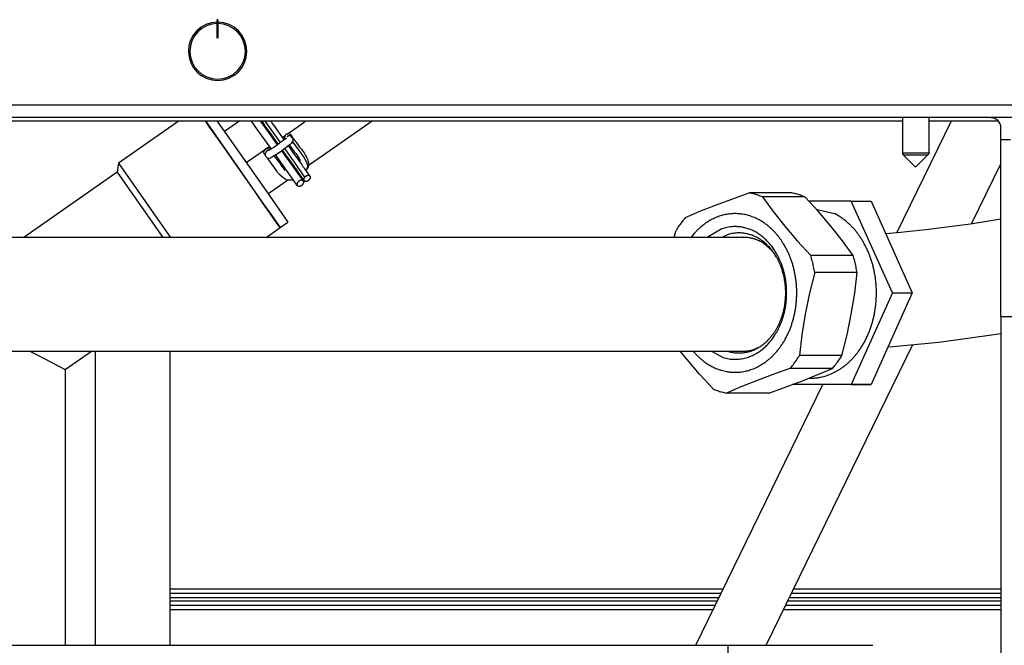
# Model space of a CAD drawing. Units: inches. Extents: x -4148 to -2147, y 1922 to 3160.
# Drawn here: x -2462 to -2306, y 2257 to 2356 of the extents above; entities that cross this region are included whole.
import ezdxf

# ---------------------------------------------------------------- set-up
doc = ezdxf.new("R2010")
doc.units = ezdxf.units.IN

# ---------------------------------------------------------------- blocks, each defined once
blk = doc.blocks.new('TOP')
at = {"color": 7, "linetype": 'Continuous'}
for p, q in [((-2430.915, 2355.611), (-2430.915, 2355.989)), ((-2430.915, 2355.381), (-2430.915, 2355.611)), ((-2430.915, 2353.96), (-2430.915, 2355.381)), ((-2430.815, 2355.989), (-2430.815, 2355.611)), ((-2430.815, 2355.611), (-2430.815, 2355.381)), ((-2430.815, 2355.381), (-2430.815, 2353.96)), ((-2430.915, 2353.082), (-2430.915, 2353.96)), ((-2430.815, 2353.96), (-2430.815, 2353.082)), ((-2430.915, 2353.48), (-2430.815, 2353.48)), ((-2285.365, 2340.49), (-2564.365, 2340.49)), ((-2467.365, 2339.99), (-2322.465, 2339.99)), ((-2436.924, 2339.99), (-2446.528, 2333.265)), ((-2432.227, 2339.166), (-2432.804, 2339.99)), ((-2432.804, 2339.99), (-2432.416, 2339.436)), ((-2430.972, 2339.99), (-2429.474, 2337.849)), ((-2427.335, 2339.99), (-2429.776, 2338.281)), ((-2425.42, 2339.835), (-2425.52, 2339.98)), ((-2425.187, 2339.503), (-2425.42, 2339.835)), ((-2423.913, 2339.779), (-2424.062, 2339.99)), ((-2421.745, 2336.728), (-2423.913, 2339.779)), ((-2423.673, 2339.689), (-2423.887, 2339.99)), ((-2423.544, 2339.505), (-2423.673, 2339.689)), ((-2422.515, 2339.99), (-2422.351, 2339.757)), ((-2422.351, 2339.757), (-2422.229, 2339.587)), ((-2414.11, 2334.601), (-2406.414, 2339.99)), ((-2323.33, 2322.257), (-2314.681, 2339.99)), ((-2322.465, 2340.49), (-2322.465, 2334.935)), ((-2318.265, 2340.49), (-2318.265, 2334.935)), ((-2318.265, 2339.99), (-2307.33, 2339.99)), ((-2308.465, 2340.49), (-2308.145, 2340.45)), ((-2307.842, 2340.34), (-2307.632, 2340.247)), ((-2307.383, 2340.039), (-2307.225, 2339.893)), ((-2432.416, 2339.436), (-2428.649, 2334.056)), ((-2430.715, 2337.007), (-2432.227, 2339.166)), ((-2424.893, 2339.087), (-2425.187, 2339.503)), ((-2422.72, 2336.031), (-2424.893, 2339.087)), ((-2423.153, 2338.953), (-2423.544, 2339.505)), ((-2422.745, 2338.381), (-2423.153, 2338.953)), ((-2422.329, 2337.797), (-2422.745, 2338.381)), ((-2422.229, 2339.587), (-2421.822, 2339.012)), ((-2421.822, 2339.012), (-2421.405, 2338.426)), ((-2421.405, 2338.426), (-2420.705, 2337.443)), ((-2307.045, 2339.58), (-2306.959, 2339.423)), ((-2306.865, 2336.991), (-2306.865, 2338.89)), ((-2430.087, 2336.11), (-2430.715, 2337.007)), ((-2429.474, 2337.849), (-2423.195, 2328.882)), ((-2421.487, 2336.618), (-2422.329, 2337.797)), ((-2421.359, 2336.208), (-2421.745, 2336.728)), ((-2421.25, 2336.287), (-2421.487, 2336.618)), ((-2420.76, 2336.651), (-2421.052, 2336.431)), ((-2420.495, 2336.859), (-2420.76, 2336.651)), ((-2420.705, 2337.443), (-2420.564, 2337.246)), ((-2420.564, 2337.246), (-2420.365, 2336.968)), ((-2420.268, 2337.046), (-2420.495, 2336.859)), ((-2420.05, 2337.808), (-2420.281, 2337.402)), ((-2420.281, 2337.402), (-2420.261, 2337.271)), ((-2420.268, 2337.046), (-2420.261, 2337.271)), ((-2420.261, 2337.271), (-2420.268, 2337.046)), ((-2420.261, 2337.271), (-2420.268, 2337.046)), ((-2420.07, 2337.154), (-2420.268, 2337.046)), ((-2420.07, 2337.154), (-2420.007, 2337.253)), ((-2420.007, 2337.253), (-2420.07, 2337.154)), ((-2419.714, 2337.963), (-2420.05, 2337.808)), ((-2419.5, 2337.853), (-2419.714, 2337.963)), ((-2419.301, 2337.828), (-2419.5, 2337.853)), ((-2419.098, 2337.312), (-2419.301, 2337.828)), ((-2419.301, 2337.828), (-2419.131, 2337.517)), ((-2419.131, 2337.517), (-2419.301, 2337.828)), ((-2419.222, 2337.688), (-2419.131, 2337.517)), ((-2419.131, 2337.517), (-2419.222, 2337.688)), ((-2419.135, 2336.493), (-2419.003, 2336.671)), ((-2419.135, 2336.493), (-2418.935, 2336.584)), ((-2419.131, 2337.517), (-2419.039, 2337.422)), ((-2418.89, 2337.039), (-2419.131, 2337.517)), ((-2419.039, 2337.422), (-2418.947, 2337.31)), ((-2419.003, 2336.671), (-2418.9, 2336.906)), ((-2418.935, 2336.584), (-2419.003, 2336.671)), ((-2419.003, 2336.671), (-2418.935, 2336.584)), ((-2418.947, 2337.31), (-2418.895, 2337.178)), ((-2418.9, 2336.906), (-2418.89, 2337.039)), ((-2418.9, 2336.906), (-2418.89, 2337.039)), ((-2418.895, 2337.178), (-2418.578, 2336.786)), ((-2418.578, 2336.786), (-2418.444, 2336.607)), ((-2418.444, 2336.607), (-2417.986, 2335.975)), ((-2306.865, 2308.99), (-2306.865, 2336.991)), ((-2305.365, 2336.991), (-2306.865, 2336.991)), ((-2425.039, 2328.9), (-2430.087, 2336.11)), ((-2423.54, 2334.989), (-2423.509, 2335.238)), ((-2423.483, 2334.786), (-2423.54, 2334.989)), ((-2423.509, 2335.238), (-2423.202, 2335.583)), ((-2423.202, 2335.583), (-2423.08, 2335.576)), ((-2422.977, 2335.247), (-2423.109, 2335.17)), ((-2423.08, 2335.576), (-2422.751, 2335.614)), ((-2422.828, 2335.283), (-2422.977, 2335.247)), ((-2422.717, 2335.321), (-2422.828, 2335.283)), ((-2422.751, 2335.614), (-2422.56, 2335.406)), ((-2422.361, 2335.529), (-2422.72, 2336.031)), ((-2422.56, 2335.406), (-2422.717, 2335.321)), ((-2422.643, 2335.52), (-2422.56, 2335.406)), ((-2422.56, 2335.406), (-2422.643, 2335.52)), ((-2422.257, 2335.597), (-2422.56, 2335.406)), ((-2421.973, 2335.783), (-2422.257, 2335.597)), ((-2421.729, 2335.948), (-2421.973, 2335.783)), ((-2421.359, 2336.208), (-2421.729, 2335.948)), ((-2421.052, 2336.431), (-2421.359, 2336.208)), ((-2420.982, 2335.04), (-2421.32, 2334.834)), ((-2420.672, 2335.259), (-2420.982, 2335.04)), ((-2420.363, 2335.483), (-2420.672, 2335.259)), ((-2420.527, 2335.028), (-2420.672, 2335.259)), ((-2420.419, 2335.13), (-2420.578, 2335.351)), ((-2417.848, 2331.281), (-2420.527, 2335.028)), ((-2420.038, 2334.6), (-2420.419, 2335.13)), ((-2420.087, 2335.689), (-2420.363, 2335.483)), ((-2419.772, 2335.956), (-2420.087, 2335.689)), ((-2419.522, 2336.155), (-2419.772, 2335.956)), ((-2419.642, 2336.037), (-2419.487, 2335.741)), ((-2419.373, 2336.259), (-2419.522, 2336.155)), ((-2419.522, 2336.155), (-2419.38, 2335.995)), ((-2419.487, 2335.741), (-2418.831, 2334.833)), ((-2419.38, 2335.995), (-2418.922, 2335.357)), ((-2419.221, 2336.395), (-2419.373, 2336.259)), ((-2419.221, 2336.395), (-2419.135, 2336.493)), ((-2418.922, 2335.357), (-2418.75, 2335.124)), ((-2418.75, 2335.124), (-2418.682, 2335.034)), ((-2418.682, 2335.034), (-2418.501, 2334.8)), ((-2417.986, 2335.975), (-2417.831, 2335.771)), ((-2417.831, 2335.771), (-2417.761, 2335.677)), ((-2417.761, 2335.677), (-2417.603, 2335.485)), ((-2417.603, 2335.485), (-2417.382, 2335.202)), ((-2417.382, 2335.202), (-2417.318, 2335.115)), ((-2417.318, 2335.115), (-2417.187, 2334.931)), ((-2428.649, 2334.056), (-2427.563, 2332.505)), ((-2423.347, 2334.708), (-2423.483, 2334.786)), ((-2423.483, 2334.786), (-2423.347, 2334.708)), ((-2423.347, 2334.708), (-2423.483, 2334.786)), ((-2423.321, 2334.534), (-2423.347, 2334.708)), ((-2423.321, 2334.534), (-2423.347, 2334.708)), ((-2423.321, 2334.534), (-2423.276, 2334.415)), ((-2423.276, 2334.415), (-2423.177, 2334.273)), ((-2423.177, 2334.273), (-2422.995, 2334.148)), ((-2422.995, 2334.148), (-2422.842, 2334.098)), ((-2422.903, 2334.01), (-2422.995, 2334.148)), ((-2422.126, 2332.935), (-2422.903, 2334.01)), ((-2422.842, 2334.098), (-2422.739, 2334.084)), ((-2422.739, 2334.084), (-2422.562, 2334.108)), ((-2422.562, 2334.108), (-2422.45, 2334.137)), ((-2422.32, 2334.194), (-2422.45, 2334.137)), ((-2422.32, 2334.194), (-2422.45, 2334.137)), ((-2422.32, 2334.194), (-2422.292, 2334.301)), ((-2422.156, 2334.278), (-2422.32, 2334.194)), ((-2421.895, 2334.455), (-2422.156, 2334.278)), ((-2421.657, 2334.611), (-2421.895, 2334.455)), ((-2421.201, 2333.597), (-2421.895, 2334.455)), ((-2421.548, 2334.656), (-2421.657, 2334.611)), ((-2421.5, 2334.329), (-2421.657, 2334.611)), ((-2421.32, 2334.834), (-2421.548, 2334.656)), ((-2418.843, 2330.61), (-2421.5, 2334.329)), ((-2420.98, 2333.276), (-2421.201, 2333.597)), ((-2419.312, 2333.595), (-2420.038, 2334.6)), ((-2419.244, 2333.497), (-2419.312, 2333.595)), ((-2419.098, 2333.296), (-2419.244, 2333.497)), ((-2418.831, 2334.833), (-2418.286, 2334.073)), ((-2418.501, 2334.8), (-2418.294, 2334.537)), ((-2418.294, 2334.537), (-2418.118, 2334.301)), ((-2418.286, 2334.073), (-2418.166, 2333.904)), ((-2418.166, 2333.904), (-2418.06, 2333.758)), ((-2418.118, 2334.301), (-2417.888, 2333.941)), ((-2418.06, 2333.758), (-2417.939, 2333.586)), ((-2417.939, 2333.586), (-2417.714, 2333.27)), ((-2417.888, 2333.941), (-2417.813, 2333.827)), ((-2417.813, 2333.827), (-2417.757, 2333.704)), ((-2417.187, 2334.931), (-2417.125, 2334.84)), ((-2417.125, 2334.84), (-2416.932, 2334.518)), ((-2416.932, 2334.518), (-2416.818, 2334.319)), ((-2416.818, 2334.319), (-2416.605, 2333.833)), ((-2416.605, 2333.833), (-2416.564, 2333.671)), ((-2416.564, 2333.671), (-2416.479, 2333.37)), ((-2416.449, 2332.963), (-2414.11, 2334.601)), ((-2322.465, 2334.935), (-2322.435, 2334.764)), ((-2322.435, 2334.764), (-2322.319, 2334.581)), ((-2320.471, 2332.733), (-2322.319, 2334.581)), ((-2320.29, 2332.733), (-2318.412, 2334.581)), ((-2318.295, 2334.764), (-2318.412, 2334.581)), ((-2318.265, 2334.935), (-2318.295, 2334.764)), ((-2446.774, 2331.872), (-2461.526, 2321.542)), ((-2446.528, 2333.265), (-2446.774, 2331.872)), ((-2446.774, 2331.872), (-2440.751, 2323.271)), ((-2446.528, 2333.265), (-2439.932, 2323.844)), ((-2427.563, 2332.505), (-2426.477, 2330.955)), ((-2421.918, 2332.627), (-2422.126, 2332.935)), ((-2421.725, 2332.331), (-2421.918, 2332.627)), ((-2421.51, 2332.024), (-2421.725, 2332.331)), ((-2421.363, 2331.827), (-2421.51, 2332.024)), ((-2420.777, 2332.966), (-2420.98, 2333.276)), ((-2420.599, 2332.697), (-2420.777, 2332.966)), ((-2420.469, 2332.516), (-2420.599, 2332.697)), ((-2420.377, 2332.403), (-2420.469, 2332.516)), ((-2420.159, 2332.145), (-2420.377, 2332.403)), ((-2419.02, 2333.185), (-2419.098, 2333.296)), ((-2418.871, 2332.981), (-2419.02, 2333.185)), ((-2418.646, 2332.665), (-2418.871, 2332.981)), ((-2418.564, 2332.549), (-2418.646, 2332.665)), ((-2418.434, 2332.368), (-2418.564, 2332.549)), ((-2418.246, 2332.103), (-2418.434, 2332.368)), ((-2418.178, 2332.006), (-2418.246, 2332.103)), ((-2418.086, 2331.877), (-2418.178, 2332.006)), ((-2417.488, 2331.032), (-2418.086, 2331.877)), ((-2417.714, 2333.27), (-2417.605, 2333.118)), ((-2417.605, 2333.118), (-2417.401, 2332.829)), ((-2417.401, 2332.829), (-2417.233, 2332.591)), ((-2417.233, 2332.591), (-2417.159, 2332.485)), ((-2417.159, 2332.485), (-2416.563, 2331.64)), ((-2416.748, 2332.291), (-2416.923, 2332.168)), ((-2416.669, 2332.436), (-2416.748, 2332.291)), ((-2416.582, 2332.481), (-2416.669, 2332.436)), ((-2416.454, 2332.914), (-2416.582, 2332.481)), ((-2416.479, 2333.37), (-2416.442, 2333.045)), ((-2416.442, 2333.045), (-2416.454, 2332.914)), ((-2320.471, 2332.733), (-2320.29, 2332.733)), ((-2311.511, 2323.678), (-2306.865, 2333.202)), ((-2426.477, 2330.955), (-2424.424, 2328.022)), ((-2422.893, 2328.451), (-2419.815, 2330.606)), ((-2421.211, 2331.658), (-2421.363, 2331.827)), ((-2420.958, 2331.369), (-2421.211, 2331.658)), ((-2420.556, 2331.013), (-2420.958, 2331.369)), ((-2420.235, 2330.802), (-2420.556, 2331.013)), ((-2420.147, 2330.747), (-2420.235, 2330.802)), ((-2419.849, 2330.614), (-2420.147, 2330.747)), ((-2419.712, 2330.582), (-2419.849, 2330.614)), ((-2419.224, 2330.575), (-2419.712, 2330.582)), ((-2418.843, 2330.61), (-2419.224, 2330.575)), ((-2418.248, 2329.767), (-2418.843, 2330.61)), ((-2418.181, 2331.75), (-2418.057, 2331.837)), ((-2417.223, 2330.398), (-2417.848, 2331.281)), ((-2417.429, 2330.915), (-2417.488, 2331.032)), ((-2417.257, 2330.707), (-2417.429, 2330.915)), ((-2417.214, 2330.565), (-2417.257, 2330.707)), ((-2417.111, 2330.454), (-2417.214, 2330.565)), ((-2416.563, 2331.64), (-2416.397, 2331.456)), ((-2416.397, 2331.456), (-2416.207, 2331.215)), ((-2423.215, 2326.296), (-2425.039, 2328.9)), ((-2423.195, 2328.882), (-2419.738, 2323.945)), ((-2424.424, 2328.022), (-2423.215, 2326.296)), ((-2352.046, 2326.642), (-2349.468, 2327.614)), ((-2349.468, 2327.614), (-2346.733, 2328.581)), ((-2340.017, 2328.581), (-2346.733, 2328.581)), ((-2344.606, 2327.933), (-2342.931, 2325.624)), ((-2337.89, 2327.933), (-2344.606, 2327.933)), ((-2335.759, 2325.624), (-2337.89, 2327.933)), ((-2330.553, 2327.247), (-2337.257, 2327.247)), ((-2324.046, 2312.748), (-2330.553, 2327.247)), ((-2330.553, 2327.247), (-2327.406, 2327.247)), ((-2327.406, 2327.247), (-2320.9, 2312.748)), ((-2422.899, 2325.844), (-2423.215, 2326.296)), ((-2423.215, 2326.296), (-2422.71, 2325.575)), ((-2422.532, 2325.32), (-2422.899, 2325.844)), ((-2356.784, 2324.702), (-2354.507, 2325.669)), ((-2354.507, 2325.669), (-2352.046, 2326.642)), ((-2342.931, 2325.624), (-2341.075, 2323.302)), ((-2336.127, 2326.023), (-2333.269, 2325.335)), ((-2333.787, 2323.302), (-2335.759, 2325.624)), ((-2422.71, 2325.575), (-2420.967, 2323.085)), ((-2421.469, 2323.802), (-2422.532, 2325.32)), ((-2308.78, 2324.127), (-2311.687, 2323.649)), ((-2306.865, 2324.443), (-2308.78, 2324.127)), ((-2440.751, 2323.271), (-2439.541, 2321.542)), ((-2439.932, 2323.844), (-2438.32, 2321.542)), ((-2423.171, 2321.542), (-2420.967, 2323.085)), ((-2420.967, 2323.085), (-2421.469, 2323.802)), ((-2420.967, 2323.085), (-2419.738, 2323.945)), ((-2358.566, 2321.542), (-2358.312, 2322.542)), ((-2358.312, 2322.542), (-2358.283, 2322.656)), ((-2351.066, 2322.884), (-2353.344, 2321.542)), ((-2341.075, 2323.302), (-2339.103, 2320.981)), ((-2331.931, 2320.981), (-2333.787, 2323.302)), ((-2318.739, 2322.714), (-2322.747, 2322.315)), ((-2311.687, 2323.649), (-2318.739, 2322.714)), ((-2347.596, 2321.542), (-2512.326, 2321.542)), ((-2350.234, 2321.918), (-2351.058, 2321.542)), ((-2339.103, 2320.981), (-2336.97, 2318.672)), ((-2330.255, 2318.672), (-2331.931, 2320.981)), ((-2322.747, 2322.315), (-2325.088, 2322.081)), ((-2343.119, 2319.468), (-2344.315, 2320.533)), ((-2330.255, 2318.672), (-2336.97, 2318.672)), ((-2336.342, 2315.977), (-2337.173, 2312.701)), ((-2329.627, 2315.977), (-2336.342, 2315.977)), ((-2330.001, 2312.701), (-2329.627, 2315.977)), ((-2337.173, 2312.701), (-2337.837, 2309.408)), ((-2324.046, 2312.748), (-2330.551, 2298.247)), ((-2330.549, 2309.408), (-2330.001, 2312.701)), ((-2320.9, 2312.748), (-2327.405, 2298.247)), ((-2324.046, 2312.748), (-2320.9, 2312.748)), ((-2337.837, 2309.408), (-2338.384, 2306.114)), ((-2331.212, 2306.114), (-2330.549, 2309.408)), ((-2306.865, 2308.99), (-2306.865, 2090.49)), ((-2303.765, 2308.99), (-2306.865, 2308.99)), ((-2338.384, 2306.114), (-2338.758, 2302.838)), ((-2332.042, 2302.838), (-2331.212, 2306.114)), ((-2316.675, 2304.985), (-2309.066, 2305.993)), ((-2309.066, 2305.993), (-2306.865, 2306.356)), ((-2346.145, 2303.73), (-2345.102, 2304.198)), ((-2344.037, 2256.99), (-2320.83, 2304.571)), ((-2324.727, 2304.215), (-2323.966, 2304.261)), ((-2323.966, 2304.261), (-2316.675, 2304.985)), ((-2512.326, 2303.542), (-2347.596, 2303.542)), ((-2460.575, 2303.542), (-2459.437, 2302.95)), ((-2459.437, 2302.95), (-2454.973, 2300.626)), ((-2454.973, 2300.626), (-2450.808, 2303.542)), ((-2450.175, 2256.99), (-2450.175, 2303.542)), ((-2438.366, 2256.99), (-2438.366, 2303.542)), ((-2356.54, 2302.191), (-2357.62, 2303.542)), ((-2352.692, 2303.542), (-2350.817, 2302.529)), ((-2350.114, 2303.542), (-2350.008, 2303.502)), ((-2332.042, 2302.838), (-2338.758, 2302.838)), ((-2354.568, 2299.87), (-2356.54, 2302.191)), ((-2340.257, 2300.791), (-2342.992, 2299.824)), ((-2333.541, 2300.791), (-2340.257, 2300.791)), ((-2335.82, 2299.824), (-2333.541, 2300.791)), ((-2454.973, 2300.626), (-2454.973, 2256.99)), ((-2352.435, 2297.56), (-2354.568, 2299.87)), ((-2342.992, 2299.824), (-2345.57, 2298.852)), ((-2338.281, 2298.852), (-2335.82, 2299.824)), ((-2337.282, 2299.247), (-2337.058, 2299.247)), ((-2355.163, 2256.99), (-2335.04, 2298.247)), ((-2348.031, 2297.88), (-2350.308, 2296.913)), ((-2345.57, 2298.852), (-2348.031, 2297.88)), ((-2343.593, 2296.913), (-2340.859, 2297.88)), ((-2340.859, 2297.88), (-2338.281, 2298.852)), ((-2327.405, 2298.247), (-2339.887, 2298.246)), ((-2330.551, 2298.247), (-2339.887, 2298.246)), ((-2330.551, 2298.247), (-2327.405, 2298.247)), ((-2343.593, 2296.913), (-2350.308, 2296.913)), ((-2351.163, 2265.19), (-2438.366, 2265.19)), ((-2306.865, 2265.19), (-2340.037, 2265.19)), ((-2351.505, 2264.49), (-2438.366, 2264.49)), ((-2351.749, 2263.99), (-2438.366, 2263.99)), ((-2352.09, 2263.29), (-2438.366, 2263.29)), ((-2306.865, 2263.29), (-2340.964, 2263.29)), ((-2306.865, 2263.99), (-2340.622, 2263.99)), ((-2306.865, 2264.49), (-2340.379, 2264.49)), ((-2467.115, 2256.99), (-2350.115, 2256.99)), ((-2350.115, 2256.99), (-2327.115, 2256.99))]:
    blk.add_line(p, q, dxfattribs=at)
at = {"color": 3, "linetype": 'Continuous'}
for p, q in [((-2285.365, 2342.49), (-2564.365, 2342.49)), ((-2423.386, 2339.99), (-2423.324, 2339.9)), ((-2423.324, 2339.9), (-2421.227, 2336.935)), ((-2417.551, 2339.516), (-2416.874, 2339.99)), ((-2419.875, 2337.889), (-2417.551, 2339.516)), ((-2421.674, 2336.629), (-2421.554, 2336.713)), ((-2421.227, 2336.935), (-2420.933, 2336.522)), ((-2420.64, 2337.353), (-2420.169, 2337.683)), ((-2419.003, 2336.671), (-2418.935, 2336.584)), ((-2418.935, 2336.584), (-2417.67, 2334.863)), ((-2426.334, 2333.366), (-2423.263, 2335.516)), ((-2423.17, 2335.581), (-2422.656, 2335.941)), ((-2420.982, 2335.04), (-2421.548, 2334.656)), ((-2420.672, 2335.259), (-2420.982, 2335.04)), ((-2420.363, 2335.483), (-2420.672, 2335.259)), ((-2420.087, 2335.689), (-2420.363, 2335.483)), ((-2420.263, 2335.582), (-2419.98, 2335.185)), ((-2419.642, 2336.037), (-2420.087, 2335.689)), ((-2419.98, 2335.185), (-2419.041, 2333.874)), ((-2419.373, 2336.259), (-2419.642, 2336.037)), ((-2419.221, 2336.395), (-2419.373, 2336.259)), ((-2422.156, 2334.278), (-2422.32, 2334.194)), ((-2421.548, 2334.656), (-2422.156, 2334.278)), ((-2419.041, 2333.874), (-2418.715, 2333.4)), ((-2417.67, 2334.863), (-2417.165, 2334.151)), ((-2417.165, 2334.151), (-2416.826, 2333.525)), ((-2416.826, 2333.525), (-2416.651, 2332.972)), ((-2322.465, 2334.935), (-2318.88, 2334.935)), ((-2322.319, 2334.581), (-2318.984, 2334.581)), ((-2318.984, 2334.581), (-2318.412, 2334.581)), ((-2318.88, 2334.935), (-2318.265, 2334.935)), ((-2418.715, 2333.4), (-2418.538, 2333.138)), ((-2418.538, 2333.138), (-2418.382, 2332.913)), ((-2418.382, 2332.913), (-2418.226, 2332.678)), ((-2418.226, 2332.678), (-2417.683, 2331.892)), ((-2417.683, 2331.892), (-2417.085, 2331.046)), ((-2416.669, 2332.436), (-2416.923, 2332.168)), ((-2416.651, 2332.972), (-2416.669, 2332.436)), ((-2320.471, 2332.733), (-2320.29, 2332.733)), ((-2355.846, 2321.542), (-2355.371, 2322.19)), ((-2355.287, 2303.21), (-2355.536, 2303.542)), ((-2350.822, 2265.89), (-2438.366, 2265.89)), ((-2306.865, 2265.89), (-2339.696, 2265.89)), ((-2352.431, 2262.59), (-2438.366, 2262.59)), ((-2306.865, 2262.59), (-2341.305, 2262.59)), ((-2350.115, 2256.99), (-2350.115, 2249.99))]:
    blk.add_line(p, q, dxfattribs=at)
for radius, start, end in [(4.622, 90.61991, 89.38009), (4.392, 90.65234, 89.34766)]:
    blk.add_arc((-2430.865, 2350.99), radius, start, end, dxfattribs=at)
at = {"color": 7, "linetype": 'Continuous'}
for centre, radius, start, end in [((-2430.865, 2350.99), 5, 89.427, 90.573), ((-2308.465, 2338.89), 1.6, -0.00104, 89.99995)]:
    blk.add_arc(centre, radius, start, end, dxfattribs=at)
at = {"color": 3, "linetype": 'Continuous'}
for points in [[(-2419.79, 2337.534), (-2419.797, 2337.529), (-2419.805, 2337.524), (-2419.812, 2337.519), (-2419.82, 2337.514), (-2419.828, 2337.508), (-2419.837, 2337.502), (-2419.846, 2337.496), (-2419.854, 2337.49), (-2419.862, 2337.485), (-2419.87, 2337.48), (-2419.877, 2337.475), (-2419.884, 2337.47)], [(-2418.89, 2337.039), (-2418.893, 2337.085), (-2418.9, 2337.13), (-2418.91, 2337.175), (-2418.92, 2337.207), (-2418.932, 2337.24), (-2418.945, 2337.271), (-2418.961, 2337.301), (-2418.978, 2337.331), (-2418.997, 2337.36), (-2419.017, 2337.387), (-2419.039, 2337.414), (-2419.063, 2337.439), (-2419.088, 2337.463), (-2419.114, 2337.485), (-2419.141, 2337.505), (-2419.17, 2337.524), (-2419.199, 2337.541), (-2419.229, 2337.557), (-2419.261, 2337.571), (-2419.293, 2337.583), (-2419.325, 2337.593), (-2419.359, 2337.601), (-2419.393, 2337.608), (-2419.427, 2337.612), (-2419.461, 2337.615), (-2419.496, 2337.615), (-2419.53, 2337.614), (-2419.564, 2337.611), (-2419.598, 2337.605), (-2419.631, 2337.598), (-2419.664, 2337.589), (-2419.707, 2337.574), (-2419.749, 2337.555), (-2419.79, 2337.534)], [(-2350.272, 2300.307), (-2349.756, 2300.234), (-2349.236, 2300.195), (-2348.715, 2300.193), (-2348.325, 2300.214), (-2347.937, 2300.256), (-2347.55, 2300.317), (-2347.166, 2300.398), (-2346.782, 2300.5), (-2346.403, 2300.62), (-2346.027, 2300.761), (-2345.657, 2300.92), (-2345.292, 2301.099), (-2344.934, 2301.295), (-2344.581, 2301.511), (-2344.237, 2301.742), (-2343.898, 2301.994), (-2343.57, 2302.26), (-2343.246, 2302.547), (-2342.935, 2302.847), (-2342.555, 2303.248), (-2342.196, 2303.668), (-2341.85, 2304.115), (-2341.526, 2304.578), (-2341.217, 2305.067), (-2340.931, 2305.569), (-2340.66, 2306.096), (-2340.413, 2306.635), (-2340.186, 2307.193), (-2339.981, 2307.761), (-2339.799, 2308.344), (-2339.64, 2308.935), (-2339.503, 2309.538), (-2339.391, 2310.146), (-2339.302, 2310.765), (-2339.237, 2311.387), (-2339.196, 2312.013), (-2339.18, 2312.641), (-2339.188, 2313.267), (-2339.22, 2313.893), (-2339.277, 2314.515), (-2339.357, 2315.134), (-2339.462, 2315.746), (-2339.591, 2316.353), (-2339.742, 2316.949), (-2339.917, 2317.537), (-2340.114, 2318.108), (-2340.333, 2318.67), (-2340.573, 2319.213), (-2340.835, 2319.744), (-2341.116, 2320.254), (-2341.419, 2320.751), (-2341.673, 2321.13), (-2341.941, 2321.5), (-2342.217, 2321.851), (-2342.506, 2322.19), (-2342.803, 2322.512), (-2343.112, 2322.821), (-2343.428, 2323.111), (-2343.755, 2323.387), (-2344.089, 2323.644), (-2344.434, 2323.886), (-2344.782, 2324.108), (-2345.141, 2324.314), (-2345.501, 2324.5), (-2345.87, 2324.667), (-2346.241, 2324.815), (-2346.619, 2324.944), (-2346.998, 2325.054), (-2347.383, 2325.144), (-2347.769, 2325.214), (-2348.159, 2325.264), (-2348.549, 2325.294), (-2348.94, 2325.304), (-2349.33, 2325.294), (-2349.719, 2325.264), (-2350.107, 2325.214), (-2350.492, 2325.144), (-2350.876, 2325.054), (-2351.256, 2324.945), (-2351.635, 2324.815), (-2352.007, 2324.667), (-2352.377, 2324.499), (-2352.738, 2324.313), (-2353.096, 2324.107), (-2353.444, 2323.886), (-2353.787, 2323.644), (-2354.12, 2323.388), (-2354.559, 2323.012), (-2354.976, 2322.612), (-2355.371, 2322.19)], [(-2355.287, 2303.21), (-2354.931, 2302.836), (-2354.558, 2302.481), (-2354.167, 2302.144), (-2353.871, 2301.912), (-2353.566, 2301.691), (-2353.258, 2301.487), (-2352.941, 2301.295), (-2352.622, 2301.119), (-2352.296, 2300.956), (-2351.968, 2300.81), (-2351.634, 2300.678), (-2351.188, 2300.528), (-2350.733, 2300.404), (-2350.272, 2300.307)]]:
    blk.add_spline(points, degree=3, dxfattribs=at)
at = {"color": 7, "linetype": 'Continuous'}
for points in [[(-2423.109, 2335.17), (-2423.118, 2335.161), (-2423.126, 2335.152), (-2423.136, 2335.141), (-2423.145, 2335.13), (-2423.157, 2335.116), (-2423.168, 2335.103), (-2423.181, 2335.086), (-2423.194, 2335.07), (-2423.207, 2335.053), (-2423.22, 2335.035), (-2423.232, 2335.016), (-2423.245, 2334.997), (-2423.252, 2334.985), (-2423.259, 2334.972), (-2423.266, 2334.959), (-2423.273, 2334.946), (-2423.279, 2334.932), (-2423.285, 2334.919), (-2423.29, 2334.905), (-2423.296, 2334.889), (-2423.301, 2334.874), (-2423.305, 2334.858), (-2423.309, 2334.843), (-2423.313, 2334.826), (-2423.317, 2334.809), (-2423.32, 2334.791), (-2423.323, 2334.774), (-2423.325, 2334.756), (-2423.327, 2334.737), (-2423.329, 2334.718), (-2423.33, 2334.699), (-2423.331, 2334.679), (-2423.331, 2334.658), (-2423.33, 2334.637), (-2423.33, 2334.617), (-2423.328, 2334.596), (-2423.326, 2334.575), (-2423.324, 2334.555), (-2423.321, 2334.534)], [(-2422.977, 2335.247), (-2423.012, 2335.226), (-2423.048, 2335.205), (-2423.061, 2335.197), (-2423.074, 2335.189), (-2423.085, 2335.182), (-2423.095, 2335.174), (-2423.105, 2335.166), (-2423.115, 2335.158), (-2423.125, 2335.149), (-2423.135, 2335.14), (-2423.146, 2335.13), (-2423.157, 2335.119), (-2423.186, 2335.09), (-2423.214, 2335.06)], [(-2422.828, 2335.283), (-2422.838, 2335.281), (-2422.847, 2335.279), (-2422.857, 2335.276), (-2422.867, 2335.274), (-2422.878, 2335.271), (-2422.89, 2335.268), (-2422.902, 2335.265), (-2422.915, 2335.262), (-2422.926, 2335.259), (-2422.938, 2335.256), (-2422.948, 2335.254), (-2422.958, 2335.251), (-2422.967, 2335.249), (-2422.977, 2335.247)], [(-2423.318, 2334.858), (-2423.32, 2334.849), (-2423.322, 2334.839), (-2423.324, 2334.829), (-2423.326, 2334.819), (-2423.328, 2334.808), (-2423.33, 2334.796), (-2423.333, 2334.783), (-2423.335, 2334.771), (-2423.337, 2334.759), (-2423.34, 2334.747), (-2423.342, 2334.737), (-2423.344, 2334.727), (-2423.345, 2334.718), (-2423.347, 2334.708)], [(-2423.321, 2334.534), (-2423.318, 2334.527), (-2423.315, 2334.519), (-2423.312, 2334.511), (-2423.309, 2334.503), (-2423.306, 2334.494), (-2423.302, 2334.485), (-2423.299, 2334.475), (-2423.295, 2334.465), (-2423.291, 2334.455), (-2423.288, 2334.446), (-2423.285, 2334.438), (-2423.282, 2334.43), (-2423.279, 2334.423), (-2423.276, 2334.415)], [(-2417.578, 2330.587), (-2417.603, 2330.585), (-2417.628, 2330.583), (-2417.653, 2330.579), (-2417.677, 2330.574), (-2417.702, 2330.569), (-2417.723, 2330.563), (-2417.744, 2330.557), (-2417.765, 2330.55), (-2417.787, 2330.543), (-2417.808, 2330.534), (-2417.828, 2330.526), (-2417.85, 2330.516), (-2417.871, 2330.506), (-2417.891, 2330.495), (-2417.922, 2330.478), (-2417.952, 2330.46), (-2417.981, 2330.44), (-2418.01, 2330.419), (-2418.038, 2330.398), (-2418.064, 2330.375), (-2418.09, 2330.351), (-2418.115, 2330.327), (-2418.138, 2330.302), (-2418.16, 2330.276), (-2418.181, 2330.249), (-2418.2, 2330.222), (-2418.212, 2330.204), (-2418.223, 2330.186), (-2418.234, 2330.167), (-2418.243, 2330.149), (-2418.252, 2330.131), (-2418.261, 2330.112), (-2418.268, 2330.094), (-2418.275, 2330.076), (-2418.281, 2330.057), (-2418.286, 2330.039), (-2418.29, 2330.02), (-2418.294, 2330.002), (-2418.296, 2329.991), (-2418.298, 2329.979), (-2418.3, 2329.97), (-2418.301, 2329.96), (-2418.302, 2329.952), (-2418.303, 2329.943), (-2418.303, 2329.936), (-2418.303, 2329.928), (-2418.302, 2329.92), (-2418.302, 2329.913), (-2418.3, 2329.905), (-2418.298, 2329.897), (-2418.296, 2329.888), (-2418.293, 2329.879), (-2418.29, 2329.868), (-2418.286, 2329.858), (-2418.281, 2329.845), (-2418.276, 2329.833), (-2418.262, 2329.8), (-2418.248, 2329.767)], [(-2418.248, 2329.767), (-2418.242, 2329.762), (-2418.236, 2329.758), (-2418.23, 2329.752), (-2418.223, 2329.747), (-2418.214, 2329.74), (-2418.205, 2329.734), (-2418.194, 2329.726), (-2418.183, 2329.719), (-2418.171, 2329.711), (-2418.159, 2329.704), (-2418.15, 2329.698), (-2418.141, 2329.693), (-2418.132, 2329.688), (-2418.123, 2329.683), (-2418.114, 2329.679), (-2418.104, 2329.674), (-2418.095, 2329.67), (-2418.086, 2329.666), (-2418.076, 2329.662), (-2418.069, 2329.659), (-2418.062, 2329.657), (-2418.055, 2329.655), (-2418.047, 2329.653), (-2418.04, 2329.651), (-2418.033, 2329.65), (-2418.026, 2329.648), (-2418.019, 2329.647), (-2418.011, 2329.647), (-2418.002, 2329.646), (-2417.994, 2329.645), (-2417.985, 2329.645), (-2417.977, 2329.645), (-2417.968, 2329.645), (-2417.955, 2329.645), (-2417.942, 2329.645), (-2417.928, 2329.646), (-2417.915, 2329.647), (-2417.904, 2329.648), (-2417.893, 2329.649), (-2417.882, 2329.651), (-2417.871, 2329.653), (-2417.861, 2329.655), (-2417.846, 2329.657), (-2417.833, 2329.66), (-2417.819, 2329.663), (-2417.805, 2329.667), (-2417.791, 2329.671), (-2417.776, 2329.675), (-2417.762, 2329.68), (-2417.748, 2329.684), (-2417.734, 2329.69), (-2417.72, 2329.695), (-2417.706, 2329.701), (-2417.692, 2329.707), (-2417.678, 2329.713), (-2417.665, 2329.719), (-2417.651, 2329.726), (-2417.638, 2329.732), (-2417.625, 2329.739), (-2417.612, 2329.747), (-2417.599, 2329.754), (-2417.586, 2329.762), (-2417.573, 2329.77), (-2417.561, 2329.778), (-2417.545, 2329.788), (-2417.53, 2329.799), (-2417.515, 2329.81), (-2417.5, 2329.821), (-2417.485, 2329.833), (-2417.471, 2329.845), (-2417.456, 2329.857), (-2417.443, 2329.87), (-2417.429, 2329.882), (-2417.416, 2329.895), (-2417.403, 2329.909), (-2417.39, 2329.922), (-2417.38, 2329.934), (-2417.37, 2329.945), (-2417.36, 2329.957), (-2417.351, 2329.968), (-2417.342, 2329.98), (-2417.333, 2329.992), (-2417.325, 2330.004), (-2417.316, 2330.016), (-2417.309, 2330.028), (-2417.301, 2330.04), (-2417.294, 2330.052), (-2417.287, 2330.065), (-2417.28, 2330.077), (-2417.274, 2330.089), (-2417.268, 2330.101), (-2417.262, 2330.114), (-2417.257, 2330.126), (-2417.252, 2330.138), (-2417.248, 2330.15), (-2417.243, 2330.163), (-2417.24, 2330.173), (-2417.237, 2330.182), (-2417.235, 2330.192), (-2417.232, 2330.202), (-2417.23, 2330.212), (-2417.228, 2330.223), (-2417.226, 2330.233), (-2417.224, 2330.244), (-2417.223, 2330.254), (-2417.221, 2330.264), (-2417.22, 2330.275), (-2417.22, 2330.284), (-2417.219, 2330.294), (-2417.219, 2330.303), (-2417.218, 2330.316), (-2417.218, 2330.33), (-2417.219, 2330.341), (-2417.219, 2330.352), (-2417.22, 2330.362), (-2417.22, 2330.371), (-2417.221, 2330.379), (-2417.222, 2330.386), (-2417.222, 2330.392), (-2417.223, 2330.398)], [(-2417.223, 2330.398), (-2417.235, 2330.414), (-2417.247, 2330.43), (-2417.258, 2330.446), (-2417.27, 2330.461), (-2417.278, 2330.472), (-2417.287, 2330.482), (-2417.292, 2330.487), (-2417.297, 2330.493), (-2417.302, 2330.498), (-2417.306, 2330.502), (-2417.311, 2330.506), (-2417.316, 2330.51), (-2417.321, 2330.514), (-2417.327, 2330.517), (-2417.332, 2330.521), (-2417.342, 2330.526), (-2417.352, 2330.531), (-2417.364, 2330.538), (-2417.376, 2330.544), (-2417.385, 2330.548), (-2417.394, 2330.552), (-2417.402, 2330.555), (-2417.412, 2330.558), (-2417.422, 2330.561), (-2417.431, 2330.564), (-2417.441, 2330.567), (-2417.451, 2330.569), (-2417.461, 2330.571), (-2417.476, 2330.574), (-2417.491, 2330.577), (-2417.504, 2330.579), (-2417.518, 2330.581), (-2417.53, 2330.583), (-2417.542, 2330.584), (-2417.552, 2330.585), (-2417.561, 2330.586), (-2417.57, 2330.587), (-2417.578, 2330.587)], [(-2417.085, 2331.046), (-2417.092, 2331.037), (-2417.099, 2331.027), (-2417.106, 2331.017), (-2417.113, 2331.007), (-2417.122, 2330.994), (-2417.131, 2330.981), (-2417.142, 2330.966), (-2417.151, 2330.951), (-2417.162, 2330.935), (-2417.172, 2330.918), (-2417.182, 2330.901), (-2417.192, 2330.884), (-2417.201, 2330.868), (-2417.21, 2330.851), (-2417.215, 2330.841), (-2417.22, 2330.83), (-2417.225, 2330.82), (-2417.228, 2330.811), (-2417.232, 2330.801), (-2417.235, 2330.792), (-2417.238, 2330.779), (-2417.241, 2330.767), (-2417.244, 2330.756), (-2417.246, 2330.745), (-2417.248, 2330.736), (-2417.249, 2330.727), (-2417.25, 2330.718), (-2417.25, 2330.709), (-2417.249, 2330.703), (-2417.249, 2330.696), (-2417.248, 2330.69), (-2417.247, 2330.683), (-2417.245, 2330.675), (-2417.244, 2330.668), (-2417.24, 2330.654), (-2417.237, 2330.641), (-2417.229, 2330.616), (-2417.222, 2330.59), (-2417.214, 2330.565)], [(-2417.214, 2330.565), (-2417.204, 2330.554), (-2417.193, 2330.543), (-2417.182, 2330.533), (-2417.171, 2330.522), (-2417.159, 2330.512), (-2417.148, 2330.503), (-2417.137, 2330.494), (-2417.127, 2330.487), (-2417.116, 2330.479), (-2417.108, 2330.474), (-2417.1, 2330.47), (-2417.092, 2330.465), (-2417.084, 2330.461), (-2417.076, 2330.457), (-2417.069, 2330.453), (-2417.061, 2330.45), (-2417.053, 2330.446), (-2417.042, 2330.442), (-2417.032, 2330.439), (-2417.021, 2330.436), (-2417.011, 2330.433), (-2417, 2330.431), (-2416.989, 2330.429), (-2416.978, 2330.427), (-2416.968, 2330.426), (-2416.957, 2330.425), (-2416.945, 2330.424), (-2416.934, 2330.423), (-2416.923, 2330.423), (-2416.911, 2330.423), (-2416.898, 2330.423), (-2416.885, 2330.424), (-2416.873, 2330.424), (-2416.86, 2330.426), (-2416.847, 2330.427), (-2416.834, 2330.428), (-2416.822, 2330.43), (-2416.809, 2330.432), (-2416.796, 2330.435), (-2416.783, 2330.437), (-2416.769, 2330.44), (-2416.756, 2330.443), (-2416.743, 2330.447), (-2416.73, 2330.45), (-2416.713, 2330.455), (-2416.696, 2330.461), (-2416.68, 2330.466), (-2416.663, 2330.472), (-2416.647, 2330.479), (-2416.63, 2330.486), (-2416.613, 2330.493), (-2416.597, 2330.5), (-2416.581, 2330.508), (-2416.564, 2330.517), (-2416.548, 2330.525), (-2416.532, 2330.534), (-2416.517, 2330.543), (-2416.501, 2330.553), (-2416.486, 2330.563), (-2416.47, 2330.573), (-2416.455, 2330.583), (-2416.441, 2330.594), (-2416.426, 2330.604), (-2416.412, 2330.616), (-2416.398, 2330.627), (-2416.384, 2330.638), (-2416.371, 2330.65), (-2416.358, 2330.662), (-2416.345, 2330.675), (-2416.332, 2330.687), (-2416.32, 2330.7), (-2416.308, 2330.713), (-2416.299, 2330.723), (-2416.289, 2330.734), (-2416.28, 2330.745), (-2416.271, 2330.756), (-2416.263, 2330.767), (-2416.255, 2330.779), (-2416.247, 2330.79), (-2416.239, 2330.801), (-2416.232, 2330.812), (-2416.225, 2330.824), (-2416.218, 2330.835), (-2416.212, 2330.847), (-2416.206, 2330.858), (-2416.2, 2330.869), (-2416.195, 2330.881), (-2416.19, 2330.892), (-2416.185, 2330.904), (-2416.18, 2330.915), (-2416.176, 2330.927), (-2416.172, 2330.938), (-2416.17, 2330.947), (-2416.167, 2330.956), (-2416.165, 2330.965), (-2416.162, 2330.974), (-2416.161, 2330.983), (-2416.16, 2330.99), (-2416.159, 2330.996), (-2416.158, 2331.003), (-2416.158, 2331.009), (-2416.157, 2331.016), (-2416.157, 2331.023), (-2416.158, 2331.03), (-2416.158, 2331.036), (-2416.159, 2331.046), (-2416.16, 2331.055), (-2416.161, 2331.065), (-2416.163, 2331.074), (-2416.165, 2331.083), (-2416.167, 2331.093), (-2416.17, 2331.106), (-2416.173, 2331.12), (-2416.177, 2331.133), (-2416.181, 2331.145), (-2416.185, 2331.157), (-2416.189, 2331.168), (-2416.192, 2331.178), (-2416.196, 2331.187), (-2416.199, 2331.195), (-2416.202, 2331.202), (-2416.205, 2331.209), (-2416.207, 2331.215)], [(-2416.207, 2331.215), (-2416.215, 2331.221), (-2416.222, 2331.226), (-2416.23, 2331.232), (-2416.239, 2331.237), (-2416.25, 2331.245), (-2416.261, 2331.252), (-2416.274, 2331.26), (-2416.287, 2331.267), (-2416.301, 2331.275), (-2416.316, 2331.283), (-2416.326, 2331.288), (-2416.337, 2331.293), (-2416.347, 2331.298), (-2416.358, 2331.303), (-2416.369, 2331.307), (-2416.38, 2331.311), (-2416.388, 2331.314), (-2416.396, 2331.316), (-2416.404, 2331.319), (-2416.412, 2331.321), (-2416.42, 2331.322), (-2416.428, 2331.324), (-2416.436, 2331.325), (-2416.444, 2331.326), (-2416.454, 2331.327), (-2416.465, 2331.327), (-2416.475, 2331.327), (-2416.486, 2331.327), (-2416.497, 2331.327), (-2416.507, 2331.327), (-2416.524, 2331.326), (-2416.54, 2331.325), (-2416.557, 2331.323), (-2416.573, 2331.321), (-2416.59, 2331.318), (-2416.608, 2331.315), (-2416.625, 2331.312), (-2416.641, 2331.308), (-2416.659, 2331.303), (-2416.676, 2331.298), (-2416.694, 2331.293), (-2416.711, 2331.288), (-2416.728, 2331.281), (-2416.746, 2331.275), (-2416.763, 2331.268), (-2416.78, 2331.261), (-2416.797, 2331.253), (-2416.814, 2331.245), (-2416.831, 2331.236), (-2416.848, 2331.228), (-2416.865, 2331.218), (-2416.881, 2331.209), (-2416.898, 2331.199), (-2416.914, 2331.189), (-2416.929, 2331.179), (-2416.945, 2331.168), (-2416.964, 2331.154), (-2416.982, 2331.14), (-2417.001, 2331.125), (-2417.018, 2331.11), (-2417.036, 2331.095), (-2417.053, 2331.079), (-2417.069, 2331.062), (-2417.085, 2331.046)], [(-2344.606, 2327.933), (-2345.299, 2328.2), (-2346.009, 2328.417), (-2346.733, 2328.581)], [(-2337.89, 2327.933), (-2338.583, 2328.2), (-2339.293, 2328.417), (-2340.017, 2328.581)], [(-2356.784, 2324.702), (-2357.322, 2324.049), (-2357.822, 2323.365), (-2358.283, 2322.656)], [(-2327.667, 2318.765), (-2327.969, 2319.489), (-2328.308, 2320.196), (-2328.686, 2320.883), (-2328.985, 2321.369), (-2329.304, 2321.841), (-2329.637, 2322.29), (-2329.99, 2322.724), (-2330.354, 2323.131), (-2330.737, 2323.521), (-2331.127, 2323.883), (-2331.535, 2324.225), (-2332.087, 2324.635), (-2332.665, 2325.006), (-2333.269, 2325.335)], [(-2348.136, 2302.298), (-2347.687, 2302.371), (-2347.245, 2302.475), (-2346.81, 2302.61), (-2346.486, 2302.732), (-2346.168, 2302.87), (-2345.852, 2303.027), (-2345.544, 2303.198), (-2345.238, 2303.388), (-2344.942, 2303.592), (-2344.649, 2303.814), (-2344.367, 2304.049), (-2344.091, 2304.3), (-2343.825, 2304.564), (-2343.566, 2304.844), (-2343.318, 2305.134), (-2343.078, 2305.441), (-2342.849, 2305.757), (-2342.629, 2306.089), (-2342.421, 2306.429), (-2342.174, 2306.873), (-2341.948, 2307.329), (-2341.74, 2307.802), (-2341.552, 2308.284), (-2341.382, 2308.782), (-2341.234, 2309.287), (-2341.105, 2309.806), (-2340.997, 2310.33), (-2340.911, 2310.862), (-2340.846, 2311.398), (-2340.802, 2311.937), (-2340.781, 2312.478), (-2340.781, 2313.02), (-2340.803, 2313.561), (-2340.846, 2314.1), (-2340.912, 2314.638), (-2340.998, 2315.168), (-2341.106, 2315.695), (-2341.235, 2316.209), (-2341.384, 2316.717), (-2341.553, 2317.211), (-2341.742, 2317.697), (-2341.95, 2318.167), (-2342.178, 2318.627), (-2342.372, 2318.981), (-2342.579, 2319.327), (-2342.795, 2319.657), (-2343.023, 2319.98), (-2343.259, 2320.286), (-2343.506, 2320.582), (-2343.761, 2320.863), (-2344.027, 2321.132), (-2344.3, 2321.385), (-2344.583, 2321.626), (-2344.871, 2321.85), (-2345.169, 2322.059), (-2345.47, 2322.251), (-2345.779, 2322.428), (-2346.091, 2322.587), (-2346.41, 2322.73), (-2346.731, 2322.855), (-2347.059, 2322.964), (-2347.388, 2323.056), (-2347.722, 2323.129), (-2348.057, 2323.185), (-2348.394, 2323.223), (-2348.73, 2323.243), (-2349.067, 2323.245), (-2349.404, 2323.23), (-2349.739, 2323.196), (-2350.188, 2323.123), (-2350.631, 2323.018), (-2351.066, 2322.884)], [(-2350.008, 2303.502), (-2349.621, 2303.398), (-2349.227, 2303.321), (-2348.829, 2303.27), (-2348.532, 2303.251), (-2348.234, 2303.247), (-2347.936, 2303.259), (-2347.638, 2303.286), (-2347.341, 2303.329), (-2347.046, 2303.387), (-2346.752, 2303.46), (-2346.462, 2303.549), (-2346.174, 2303.653), (-2345.891, 2303.771), (-2345.611, 2303.904), (-2345.337, 2304.051), (-2345.065, 2304.213), (-2344.801, 2304.388), (-2344.54, 2304.578), (-2344.287, 2304.78), (-2343.977, 2305.054), (-2343.682, 2305.344), (-2343.396, 2305.655), (-2343.126, 2305.981), (-2342.866, 2306.328), (-2342.623, 2306.687), (-2342.391, 2307.067), (-2342.176, 2307.457), (-2341.975, 2307.865), (-2341.793, 2308.281), (-2341.625, 2308.712), (-2341.476, 2309.149), (-2341.343, 2309.598), (-2341.229, 2310.053), (-2341.132, 2310.518), (-2341.054, 2310.987), (-2340.994, 2311.462), (-2340.953, 2311.939), (-2340.93, 2312.417), (-2340.927, 2312.896), (-2340.942, 2313.375), (-2340.976, 2313.853), (-2341.029, 2314.327), (-2341.101, 2314.8), (-2341.19, 2315.265), (-2341.299, 2315.726), (-2341.424, 2316.176), (-2341.567, 2316.62), (-2341.727, 2317.051), (-2341.905, 2317.474), (-2342.098, 2317.883), (-2342.309, 2318.282), (-2342.487, 2318.589), (-2342.676, 2318.889), (-2342.873, 2319.175), (-2343.08, 2319.453), (-2343.293, 2319.718), (-2343.517, 2319.974), (-2343.747, 2320.216), (-2343.986, 2320.448), (-2344.23, 2320.666), (-2344.484, 2320.872), (-2344.741, 2321.064), (-2345.007, 2321.244), (-2345.275, 2321.408), (-2345.551, 2321.559), (-2345.828, 2321.694), (-2346.112, 2321.816), (-2346.397, 2321.923), (-2346.688, 2322.015), (-2346.98, 2322.092), (-2347.276, 2322.153), (-2347.572, 2322.199), (-2347.87, 2322.23), (-2348.168, 2322.245), (-2348.466, 2322.245), (-2348.764, 2322.229), (-2349.061, 2322.197), (-2349.458, 2322.131), (-2349.849, 2322.038), (-2350.234, 2321.918)], [(-2344.315, 2320.533), (-2344.568, 2320.69), (-2344.827, 2320.836), (-2345.093, 2320.97), (-2345.293, 2321.06), (-2345.496, 2321.143), (-2345.701, 2321.218), (-2345.907, 2321.286), (-2346.115, 2321.346), (-2346.324, 2321.398), (-2346.534, 2321.442), (-2346.745, 2321.478), (-2347.028, 2321.513), (-2347.311, 2321.535), (-2347.596, 2321.542)], [(-2337.058, 2299.247), (-2336.488, 2299.267), (-2335.92, 2299.326), (-2335.359, 2299.425), (-2334.939, 2299.525), (-2334.525, 2299.646), (-2334.112, 2299.79), (-2333.707, 2299.954), (-2333.303, 2300.141), (-2332.909, 2300.347), (-2332.518, 2300.576), (-2332.139, 2300.823), (-2331.765, 2301.091), (-2331.403, 2301.376), (-2331.047, 2301.682), (-2330.705, 2302.003), (-2330.369, 2302.346), (-2330.048, 2302.702), (-2329.735, 2303.08), (-2329.436, 2303.469), (-2329.078, 2303.983), (-2328.743, 2304.514), (-2328.428, 2305.07), (-2328.138, 2305.64), (-2327.868, 2306.235), (-2327.624, 2306.84), (-2327.402, 2307.468), (-2327.207, 2308.104), (-2327.035, 2308.757), (-2326.891, 2309.416), (-2326.772, 2310.085), (-2326.681, 2310.759), (-2326.616, 2311.439), (-2326.578, 2312.122), (-2326.567, 2312.809), (-2326.583, 2313.495), (-2326.626, 2314.179), (-2326.696, 2314.861), (-2326.792, 2315.533), (-2326.916, 2316.201), (-2327.064, 2316.853), (-2327.238, 2317.499), (-2327.439, 2318.136), (-2327.667, 2318.765)], [(-2336.342, 2315.977), (-2336.509, 2316.885), (-2336.718, 2317.784), (-2336.97, 2318.672)], [(-2329.627, 2315.977), (-2329.794, 2316.885), (-2330.003, 2317.784), (-2330.255, 2318.672)], [(-2350.817, 2302.529), (-2350.379, 2302.412), (-2349.934, 2302.325), (-2349.484, 2302.27), (-2349.035, 2302.248), (-2348.585, 2302.257), (-2348.136, 2302.298)], [(-2347.596, 2303.542), (-2347.352, 2303.547), (-2347.109, 2303.563), (-2346.866, 2303.589), (-2346.624, 2303.626), (-2346.383, 2303.673), (-2346.145, 2303.73)], [(-2340.257, 2300.791), (-2339.719, 2301.445), (-2339.219, 2302.128), (-2338.758, 2302.838)], [(-2333.541, 2300.791), (-2333.003, 2301.445), (-2332.504, 2302.128), (-2332.042, 2302.838)], [(-2352.435, 2297.56), (-2351.743, 2297.293), (-2351.032, 2297.077), (-2350.308, 2296.913)]]:
    blk.add_spline(points, degree=3, dxfattribs=at)

msp = doc.modelspace()

# ---------------------------------------------------------------- block references
msp.add_blockref('TOP', (0, 0))

doc.saveas('drawing.dxf')
